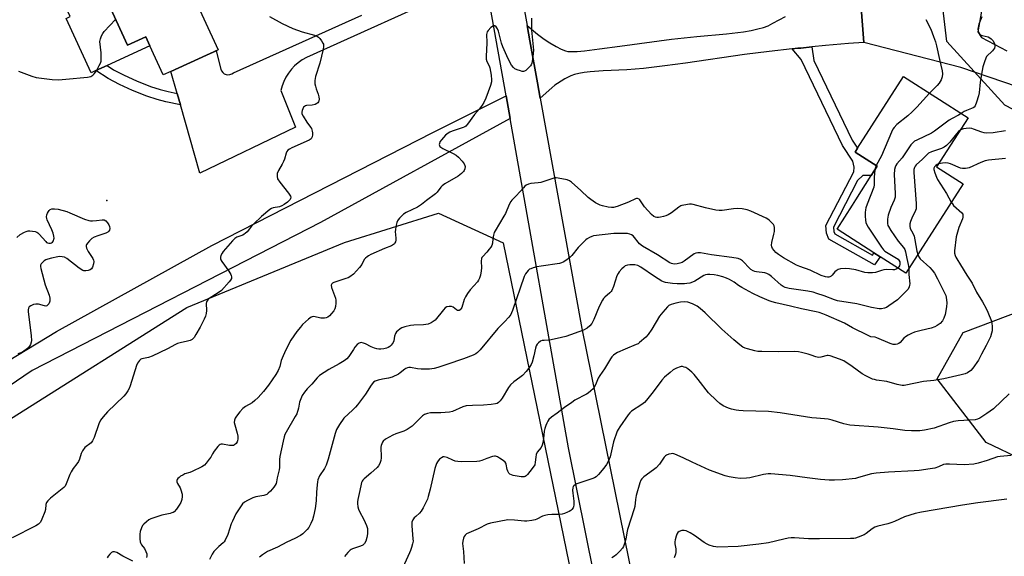
# Model space of a CAD drawing. Units: inches. Extents: x 1303763 to 1309763, y 529448 to 533449.
# Drawn here: x 1308259 to 1308701, y 530221 to 530462 of the extents above; entities that cross this region are included whole.
import ezdxf

# ---------------------------------------------------------------- set-up
doc = ezdxf.new("R2010")
doc.units = ezdxf.units.IN
doc.header["$MEASUREMENT"] = 0
for name, color, linetype in [('BLDG-Footprint', 5, 'Continuous'), ('CULTRL-Pad', 6, 'Continuous'), ('ELEV-Spot Elevation', 7, 'Continuous'), ('NTRL-Trees', 3, 'Continuous'), ('TRANS-Driveway', 251, 'Continuous'), ('TRANS-Non Street Sidewalk', 7, 'Continuous'), ('TRANS-Road', 130, 'Continuous'), ('Undefined', 1, 'Continuous')]:
    doc.layers.add(name, color=color, linetype=linetype)

msp = doc.modelspace()

# ---------------------------------------------------------------- linework, layer by layer
at = {"layer": 'BLDG-Footprint'}
for points, elevation in [([(1308314.51, 530519.2), (1308319.64, 530508.03), (1308320.47, 530508.42), (1308347.89, 530448.65), (1308342.64, 530446.25), (1308326.69, 530438.92), (1308323.23, 530437.34), (1308317.25, 530450.38), (1308315.4, 530454.41), (1308307.23, 530450.67), (1308297.86, 530471.09), (1308296.09, 530474.95), (1308294.73, 530474.32), (1308288.25, 530488.45), (1308272.33, 530481.15), (1308262.57, 530502.43), (1308281.98, 530511.34), (1308284.52, 530505.82), (1308292.12, 530509.31), (1308292.26, 530508.99)], 415.81), ([(1308682.63, 530388.46), (1308656.95, 530348.29), (1308645.47, 530355.63), (1308642.6, 530357.46), (1308626.01, 530368.06), (1308632.92, 530378.87), (1308634.41, 530381.21), (1308641.43, 530392.19), (1308644.1, 530396.37), (1308639.13, 530399.54), (1308634.16, 530402.72), (1308635.25, 530404.42), (1308655.84, 530436.64), (1308684.88, 530418.08), (1308670.79, 530396.03)], 409.66)]:
    msp.add_lwpolyline(points, close=True, dxfattribs=dict(at, elevation=elevation))
at = {"layer": 'CULTRL-Pad'}
msp.add_lwpolyline([(1308290.07, 530472.81), (1308291.82, 530468.32), (1308297.86, 530471.09), (1308307.23, 530450.67), (1308315.4, 530454.41), (1308317.25, 530450.38), (1308298.05, 530441.56), (1308293.06, 530439.28), (1308290.82, 530438.25), (1308279.59, 530462.71), (1308281.5, 530463.59), (1308276.92, 530473.43), (1308282.77, 530475.31)], close=True, dxfattribs=at)
at = {"layer": 'ELEV-Spot Elevation'}
msp.add_point((1308297.94, 530380.98, 417.64), dxfattribs=at)
at = {"layer": 'NTRL-Trees'}
msp.add_lwpolyline([(1308779.82, 530404.84), (1308757.9, 530402.16), (1308736.58, 530405.52), (1308701.42, 530423.75), (1308675.38, 530452.4), (1308670.78, 530492), (1308678.5, 530504.95), (1308794.32, 530521.16), (1308808.31, 530511.56), (1308816.66, 530483.7), (1308822.52, 530460.21), (1308813.4, 530428.96)], close=True, dxfattribs=at)
for points in [[(1308254.7, 530282.91), (1308333.87, 530332.91), (1308404.7, 530362.08), (1308447.02, 530375.3), (1308476.02, 530361.98), (1308511.37, 530189.68), (1308500.52, 530174.38), (1308409.73, 530139.6), (1308346.37, 530146.56), (1308299.86, 530154.18), (1308271.52, 530146.87), (1308232.85, 530123.99)], [(1308725.65, 530256.58), (1308693.1, 530272.2), (1308670.97, 530300.85), (1308682.68, 530321.68), (1308724.35, 530337.31)]]:
    msp.add_lwpolyline(points, dxfattribs=at)
at = {"layer": 'TRANS-Driveway'}
for points in [[(1308751.42, 530416.81), (1308681.58, 530440.65), (1308638.01, 530451.96), (1308636.7, 530469.36), (1308666.82, 530474.22), (1308690.9, 530466.01), (1308689.33, 530456.73), (1308690.87, 530454.21), (1308702.27, 530448.17)], [(1308636.7, 530469.36), (1308638.01, 530451.96), (1308631.16, 530451.45), (1308620.84, 530450.55), (1308614.65, 530449.92), (1308609.75, 530449.43), (1308608.45, 530449.3), (1308605.88, 530449.02), (1308595.52, 530447.87), (1308584.45, 530446.5), (1308557.87, 530442.66), (1308548.62, 530441.39), (1308539.04, 530440.27), (1308531.63, 530439.68), (1308520.98, 530439.25), (1308515.06, 530438.78), (1308512.41, 530438.43), (1308510.05, 530438), (1308508.09, 530437.5), (1308506.46, 530436.93), (1308503.72, 530435.54), (1308500.35, 530433.52), (1308499.17, 530432.68), (1308497.82, 530431.58), (1308492.66, 530426.95), (1308491.42, 530433.85), (1308488.04, 530452.59), (1308486.79, 530459.54), (1308491.5, 530455.73), (1308494.43, 530453.48), (1308497.04, 530451.73), (1308499.76, 530450.1), (1308502.14, 530448.89), (1308503.96, 530448.17), (1308505, 530447.93), (1308506.17, 530447.8), (1308509.21, 530447.81), (1308512.61, 530448.14), (1308519.27, 530449.1), (1308528.4, 530450.24), (1308551.64, 530453.36), (1308563.09, 530454.67), (1308576.31, 530455.84), (1308584.01, 530456.78), (1308587.49, 530457.37), (1308590.43, 530458), (1308592.99, 530458.71), (1308595.06, 530459.47), (1308597.23, 530460.54), (1308602.8, 530463.57)]]:
    msp.add_lwpolyline(points, dxfattribs=at)
at = {"layer": 'TRANS-Non Street Sidewalk'}
for points in [[(1308605.88, 530449.02), (1308608.45, 530449.3), (1308609.75, 530449.43), (1308614.65, 530449.92), (1308615.67, 530443.85), (1308632.89, 530408.05), (1308635.25, 530404.42), (1308634.16, 530402.72), (1308639.13, 530399.54), (1308644.1, 530396.37), (1308641.43, 530392.19), (1308637.56, 530392.16), (1308635.27, 530389.87), (1308624.45, 530368.98), (1308624.6, 530367.04), (1308625.03, 530366), (1308641.9, 530356.45), (1308642.6, 530357.46), (1308645.47, 530355.63), (1308642.93, 530351.96), (1308622.33, 530363.62), (1308621.25, 530366.24), (1308620.99, 530369.68), (1308633.5, 530393.84), (1308633.71, 530395.98), (1308633.1, 530398.54), (1308628.52, 530405.6), (1308609.89, 530444.32)], [(1308329.54, 530428.98), (1308330.99, 530423.94), (1308324.46, 530425.3), (1308320.52, 530426.27), (1308315.91, 530427.84), (1308309.49, 530430.39), (1308303.69, 530433.05), (1308298.57, 530435.68), (1308293.06, 530439.28), (1308298.05, 530441.56), (1308300.91, 530439.7), (1308305.72, 530437.23), (1308311.31, 530434.66), (1308317.52, 530432.2), (1308321.83, 530430.73), (1308325.5, 530429.83)]]:
    msp.add_lwpolyline(points, close=True, dxfattribs=at)
at = {"layer": 'TRANS-Road'}
for points in [[(1308469.17, 530557.4), (1308486.79, 530459.54), (1308488.04, 530452.59), (1308491.42, 530433.85), (1308492.66, 530426.95), (1308511.31, 530323.38), (1308576.94, 530000.1), (1308568.72, 529999.86), (1308564.34, 529999.73), (1308559.96, 529999.6), (1308559.22, 530003.27), (1308558.35, 530007.57), (1308553.9, 530029.64), (1308526.7, 530164.37), (1308520.86, 530193.25), (1308505.41, 530269.78), (1308479.14, 530417.74), (1308477.34, 530427.88), (1308468.39, 530478.28)], [(1308456.14, 530476.21), (1308387.59, 530445.11), (1308385.71, 530444.07), (1308383.95, 530442.84), (1308382.32, 530441.44), (1308380.84, 530439.89), (1308379.52, 530438.18), (1308378.39, 530436.36), (1308377.44, 530434.43), (1308376.7, 530432.42), (1308376.16, 530430.34), (1308382.64, 530413.89), (1308339.79, 530393.27), (1308330.99, 530423.94), (1308329.54, 530428.98), (1308326.69, 530438.92), (1308342.64, 530446.24), (1308347.1, 530448.16), (1308349.15, 530439.97), (1308349.48, 530439.16), (1308350.01, 530438.46), (1308350.69, 530437.91), (1308351.49, 530437.55), (1308352.35, 530437.4), (1308353.22, 530437.48), (1308354.05, 530437.77), (1308354.78, 530438.25), (1308412.56, 530464.21)]]:
    msp.add_lwpolyline(points, dxfattribs=at)
msp.add_lwpolyline([(1308479.14, 530417.74), (1308393.95, 530371.01), (1308264.37, 530304.52), (1308209.88, 530267.6), (1308207.64, 530266.08), (1308201.27, 530260.52), (1308196.05, 530253.87), (1308192.15, 530246.37), (1308189.71, 530238.27), (1308188.81, 530229.86), (1308188.98, 530227.77), (1308177.86, 530236.66), (1308172.38, 530246.56), (1308160.13, 530261.33), (1308163.03, 530264.76), (1308165.81, 530269.21), (1308183.71, 530275.66), (1308200.06, 530276.49), (1308275.31, 530322.03), (1308345.17, 530360.74), (1308444.43, 530411.48), (1308477.34, 530427.88)], close=True, dxfattribs=at)
at = {"layer": 'Undefined'}
for points, elevation in [([(1308371, 530463.6), (1308376.72, 530460.41), (1308381.55, 530458.2), (1308385.77, 530456.71), (1308391.25, 530455.16), (1308392.61, 530454.64), (1308393.06, 530454.33), (1308393.62, 530453.73), (1308394.44, 530452.59), (1308395.01, 530451.64), (1308395.22, 530451.15), (1308395.31, 530450.63), (1308395.29, 530450.07), (1308395.08, 530448.94), (1308393.57, 530442.64), (1308391.73, 530436.6), (1308391.41, 530434.86), (1308391.46, 530433.41), (1308391.63, 530432.27), (1308391.98, 530431.15), (1308392.93, 530428.67), (1308393.23, 530427.56), (1308393.34, 530426.48), (1308393.26, 530425.7), (1308393.11, 530425.29), (1308392.71, 530424.79), (1308392.27, 530424.45), (1308391.54, 530424.09), (1308390.25, 530423.78), (1308387.66, 530423.56), (1308387.14, 530423.45), (1308386.69, 530423.23), (1308386.36, 530422.87), (1308386, 530422.17), (1308385.74, 530421.39), (1308385.57, 530420.59), (1308385.62, 530419.81), (1308386.09, 530418.81), (1308387.84, 530416.16), (1308389.48, 530413.93), (1308389.89, 530413.22), (1308390.25, 530412.15), (1308390.39, 530411.35), (1308390.36, 530410.41), (1308390.17, 530409.61), (1308389.69, 530408.66), (1308389.32, 530408.28), (1308388.86, 530407.97), (1308381, 530404.55), (1308379.97, 530404.03), (1308379.3, 530403.54), (1308378.86, 530402.93), (1308378.52, 530402.24), (1308377.7, 530399.56), (1308377.3, 530398.5), (1308376.66, 530397.22), (1308375.04, 530394.42), (1308374.52, 530393.09), (1308374.39, 530391.72), (1308374.68, 530390.74), (1308375.68, 530389.15), (1308379.53, 530384.29), (1308380.2, 530383.35), (1308380.44, 530382.86), (1308380.54, 530382.36), (1308380.48, 530381.85), (1308380.28, 530381.37), (1308379.74, 530380.74), (1308379.06, 530380.19), (1308377.59, 530379.16), (1308376.58, 530378.54), (1308375.44, 530378.14), (1308372.65, 530377.69), (1308371.9, 530377.35), (1308371.2, 530376.86), (1308367.45, 530373.71), (1308363.95, 530370.48), (1308362.94, 530369.41), (1308360.93, 530366.93), (1308360.15, 530366.12), (1308359.71, 530365.8), (1308359, 530365.43), (1308356.33, 530364.48), (1308355.38, 530363.86), (1308354.4, 530362.84), (1308350.26, 530357.99), (1308349.73, 530357.29), (1308349.19, 530356.28), (1308348.94, 530355.5), (1308348.95, 530354.73), (1308349.16, 530354.23), (1308349.61, 530353.5), (1308352.69, 530349.14), (1308353.63, 530347.67), (1308353.86, 530347.17), (1308353.98, 530346.66), (1308353.89, 530345.9), (1308353.51, 530345.16), (1308352.97, 530344.47), (1308349.43, 530340.47), (1308348.01, 530339.4), (1308343.98, 530336.85), (1308343.3, 530336.32), (1308342.95, 530335.91), (1308342.74, 530335.47), (1308342.58, 530334.73), (1308342.75, 530331.56), (1308342.58, 530330.13), (1308342.28, 530329.01), (1308341.7, 530327.7), (1308339.88, 530324.07), (1308337.96, 530320.69), (1308337.16, 530319.44), (1308336.24, 530318.52), (1308335.3, 530318.02), (1308334.25, 530317.68), (1308330.82, 530317), (1308329.74, 530316.68), (1308328.74, 530316.22), (1308325.22, 530314.23), (1308318.29, 530310.98), (1308316.69, 530310.39), (1308313.68, 530309.82), (1308313.17, 530309.61), (1308312.55, 530309.06), (1308311.7, 530307.88), (1308311.19, 530306.83), (1308308.45, 530297.72), (1308307.94, 530296.43), (1308307.43, 530295.46), (1308306.44, 530294.08), (1308305.52, 530293), (1308298.2, 530285.96), (1308296.31, 530283.81), (1308295.09, 530282.23), (1308294.35, 530280.64), (1308292.17, 530274.47), (1308291.52, 530272.95), (1308290.85, 530272.08), (1308288.08, 530269.9), (1308287.06, 530268.5), (1308286.39, 530267.22), (1308285.66, 530264.75), (1308285.23, 530263.74), (1308284.5, 530262.58), (1308282.77, 530260.59), (1308281.85, 530259.11), (1308281.24, 530257.79), (1308279.68, 530253.68), (1308279.14, 530252.67), (1308278.56, 530252.03), (1308277.91, 530251.45), (1308272.65, 530247.16), (1308271.4, 530245.97), (1308270.88, 530245.32), (1308270.54, 530244.43), (1308270.3, 530242.12), (1308270.02, 530241.02), (1308268.75, 530237.75), (1308268.08, 530236.47), (1308267.23, 530235.54), (1308266.08, 530234.76), (1308255.34, 530229.42)], 416), ([(1308258.22, 530439.08), (1308264.19, 530436.79), (1308266.16, 530436.18), (1308273.32, 530435.25), (1308276.27, 530435.19), (1308279.52, 530435.38), (1308289.27, 530436.4), (1308290.72, 530436.7), (1308291.65, 530437.25), (1308292.28, 530437.86), (1308292.85, 530438.55), (1308293.46, 530439.54), (1308294.55, 530441.62), (1308295.04, 530442.67), (1308295.32, 530443.47), (1308295.43, 530444.62), (1308295.37, 530447.26), (1308294.85, 530452.38), (1308295.06, 530453.49), (1308295.57, 530454.85), (1308296.08, 530455.89), (1308296.76, 530456.85), (1308301.89, 530462.31)], 416), ([(1308691.06, 530463.38), (1308689.74, 530460.12), (1308689.39, 530458.69), (1308689.36, 530457.85), (1308689.5, 530457.04), (1308689.75, 530456.27), (1308689.98, 530455.81), (1308690.29, 530455.44), (1308690.72, 530455.19), (1308691.23, 530455.02), (1308694, 530454.4), (1308694.73, 530454.07), (1308695.32, 530453.6), (1308695.98, 530452.78), (1308696.56, 530451.74), (1308696.88, 530450.94), (1308697, 530450.15), (1308696.76, 530449.41), (1308695.95, 530448.24), (1308695.35, 530447.6), (1308693.8, 530446.25), (1308693.23, 530445.61), (1308692.82, 530444.87), (1308692.23, 530443.25), (1308691.54, 530441.04), (1308691.18, 530439.3), (1308690.37, 530434.04), (1308689.86, 530429.34), (1308689.63, 530427.88), (1308688.74, 530425.11), (1308688.09, 530423.52), (1308687.63, 530422.88), (1308687.19, 530422.58), (1308684.15, 530421.44), (1308683.21, 530420.91), (1308681.86, 530420.01)], 410), ([(1308667.59, 530429.13), (1308661.83, 530422.9), (1308659.77, 530420.82), (1308657.86, 530419.04), (1308652.92, 530415.07), (1308651.63, 530413.68), (1308651.17, 530412.99), (1308650.53, 530411.65), (1308645.94, 530400.94), (1308643.59, 530396.69)], 412), ([(1308681.86, 530420.01), (1308680.62, 530419.24), (1308677.78, 530417.8), (1308676.41, 530416.97), (1308669.85, 530412.14), (1308668.41, 530411.16), (1308661.91, 530408.1), (1308660.87, 530407.54), (1308660.16, 530407.05), (1308659.24, 530405.96), (1308655.31, 530400.13), (1308652.95, 530397.48), (1308652.38, 530396.61), (1308652.07, 530395.92), (1308651.85, 530394.85), (1308651.71, 530392.63), (1308652.09, 530384.11), (1308652.07, 530382.37), (1308651.67, 530381.04), (1308650.14, 530377.85), (1308648.99, 530374.28), (1308648.79, 530373.44), (1308648.68, 530372.58), (1308648.74, 530370.54), (1308648.91, 530369.7), (1308649.12, 530369.18), (1308650.2, 530367.46), (1308653.5, 530362.62), (1308655.9, 530359.81), (1308656.51, 530358.89), (1308656.84, 530357.86), (1308657.38, 530354.93), (1308658.05, 530352.21), (1308658.3, 530350.4)], 410), ([(1308681.25, 530412.4), (1308680.62, 530411.87), (1308679.65, 530410.84), (1308676.76, 530407.17), (1308675.19, 530405.67), (1308674.21, 530404.95), (1308673, 530404.3), (1308668.5, 530402.76), (1308667.18, 530402.14), (1308666.52, 530401.59), (1308664.49, 530399.46), (1308661.61, 530397), (1308661.13, 530396.42), (1308660.81, 530395.81), (1308660.6, 530394.82), (1308660.58, 530393.44), (1308661.55, 530379.58), (1308661.6, 530377.83), (1308661.53, 530377.26), (1308661.28, 530376.42), (1308659.63, 530372.93), (1308659.04, 530371.46), (1308658.78, 530370.4), (1308658.7, 530369.35), (1308658.91, 530368.39), (1308660.12, 530366.21), (1308660.66, 530364.87), (1308661, 530363.29), (1308661.87, 530358.17), (1308662.28, 530356.62)], 408), ([(1308643.07, 530394.75), (1308642.72, 530391.48), (1308642.64, 530388.04), (1308642.51, 530386.92), (1308639.59, 530379.29), (1308639, 530377.6), (1308638.79, 530376.75), (1308638.71, 530375.61), (1308638.73, 530373.89), (1308638.8, 530372.16), (1308638.94, 530371.04), (1308639.23, 530370.25), (1308639.98, 530369), (1308646.06, 530359.92), (1308646.92, 530358.74), (1308647.53, 530358.14), (1308648.23, 530357.65), (1308652.81, 530355.08), (1308653.49, 530354.57), (1308653.85, 530354.15), (1308654.2, 530353.39), (1308654.3, 530352.32), (1308654.02, 530351.51), (1308653.32, 530350.61)], 412), ([(1308643.59, 530396.69), (1308643.25, 530395.74), (1308643.07, 530394.75)], 412), ([(1308671.64, 530397.36), (1308671.05, 530397.07), (1308670.39, 530396.62), (1308669.85, 530396.09), (1308669.63, 530395.7), (1308669.56, 530395.39), (1308669.58, 530394.85), (1308669.96, 530393.43), (1308670.67, 530391.44), (1308671.19, 530390.38), (1308675.28, 530384.01), (1308677.33, 530380.18)], 406), ([(1308653.32, 530350.61), (1308652.56, 530350.05), (1308651.87, 530349.83), (1308651.03, 530349.77), (1308648.41, 530349.88), (1308647.12, 530349.79), (1308646.04, 530349.53), (1308643.3, 530348.64), (1308641.9, 530348.45), (1308639.89, 530348.51), (1308638.47, 530348.66), (1308634.4, 530349.75), (1308631.57, 530350.25), (1308629.88, 530350.33), (1308627.63, 530350.21), (1308626.55, 530349.96), (1308625.57, 530349.4), (1308624.99, 530348.82), (1308623.86, 530347.32), (1308623.34, 530346.87), (1308622.84, 530346.64), (1308622.29, 530346.52), (1308621.73, 530346.48), (1308620.88, 530346.62), (1308618.92, 530347.29), (1308613.9, 530349.67), (1308609.37, 530351.27), (1308607.86, 530351.91), (1308602.03, 530355.18), (1308599.66, 530356.73), (1308598.53, 530357.57), (1308597.71, 530358.41), (1308597.03, 530359.33), (1308596.72, 530360.1), (1308596.59, 530360.91), (1308596.7, 530362.05), (1308597.67, 530365.8), (1308597.88, 530366.95), (1308597.9, 530368.86), (1308597.72, 530369.61), (1308597.45, 530370.08), (1308596.69, 530370.94), (1308595.62, 530371.94), (1308594.94, 530372.5), (1308594.21, 530372.96), (1308587.34, 530376.17), (1308585.72, 530376.81), (1308583.4, 530377.19), (1308581.15, 530377.36), (1308579.48, 530377.21), (1308574.48, 530376.48), (1308573.02, 530376.43), (1308571.58, 530376.64), (1308566.95, 530377.6), (1308561.44, 530379.21), (1308560.61, 530379.31), (1308559.75, 530379.27), (1308557.18, 530378.91), (1308556.35, 530378.7), (1308555.84, 530378.49), (1308554.87, 530377.88), (1308551.61, 530375.46), (1308550.12, 530374.55), (1308549.09, 530374.04), (1308548.02, 530373.73), (1308546.64, 530373.46), (1308545.81, 530373.35), (1308544.99, 530373.35), (1308544.48, 530373.47), (1308543.74, 530373.78), (1308542.65, 530374.64), (1308539.56, 530378.05), (1308537.47, 530381.21), (1308537.07, 530381.55), (1308536.39, 530381.85), (1308535.91, 530381.85), (1308535.43, 530381.71), (1308532.32, 530380.15), (1308527.27, 530378.3), (1308525.56, 530377.81), (1308524.65, 530377.77), (1308523.21, 530377.97), (1308520.65, 530378.54), (1308519.58, 530378.91), (1308517.54, 530379.93), (1308515.36, 530381.33), (1308514.25, 530382.27), (1308510.87, 530385.5), (1308506.75, 530389.14), (1308505.81, 530389.78), (1308504.72, 530390.16), (1308500.67, 530391), (1308499.81, 530391.09), (1308499.24, 530391.05), (1308497.83, 530390.67), (1308492.87, 530388.96), (1308491.72, 530388.8), (1308488.51, 530388.57), (1308487.43, 530388.26), (1308486.41, 530387.81), (1308485.72, 530387.3), (1308485.09, 530386.67), (1308481.89, 530383.1), (1308479.96, 530381.13), (1308479.48, 530380.52), (1308478.69, 530379.14), (1308477, 530375.14), (1308476.37, 530373.84), (1308472.36, 530367.36), (1308471.95, 530366.49), (1308471.65, 530365.4), (1308471.38, 530363.71), (1308471.2, 530361.72), (1308470.9, 530360.66), (1308470.47, 530359.93), (1308469.79, 530359), (1308468.67, 530357.65), (1308466.83, 530355.8), (1308466.5, 530355.35), (1308466.31, 530354.91), (1308466.09, 530353.67), (1308466.25, 530350.73), (1308466.16, 530349.34), (1308465.88, 530347.41), (1308465.41, 530346.11), (1308464.91, 530345.12), (1308464.44, 530344.43), (1308461.11, 530340.82), (1308459.95, 530339.17), (1308459.12, 530337.7), (1308458.55, 530336.47), (1308457.42, 530332.92), (1308457.19, 530332.42), (1308456.76, 530331.86), (1308456.23, 530331.52), (1308455.54, 530331.58), (1308455.07, 530331.82), (1308453.54, 530333.02), (1308452.8, 530333.28), (1308451.74, 530333.32), (1308450.7, 530333.14), (1308450, 530332.72), (1308449.18, 530331.89), (1308445.5, 530327.2), (1308444.63, 530326.51), (1308443.66, 530325.94), (1308442.28, 530325.45), (1308440.25, 530325.03), (1308435.88, 530324.93), (1308434.42, 530324.78), (1308431.82, 530324.18), (1308430.44, 530323.71), (1308429.73, 530323.29), (1308428.64, 530322.44), (1308428.05, 530321.87), (1308427.59, 530321.24), (1308427.15, 530320.04), (1308426.88, 530317.88), (1308426.59, 530317.15), (1308426.17, 530316.48), (1308425.66, 530315.88), (1308425.02, 530315.35), (1308424.3, 530314.91), (1308423.53, 530314.59), (1308422.41, 530314.35), (1308420.97, 530314.18), (1308420.12, 530314.17), (1308419.27, 530314.26), (1308418.14, 530314.57), (1308416.76, 530315.13), (1308414.13, 530316.56), (1308413.33, 530316.91), (1308412.22, 530317.11), (1308411.74, 530317.06), (1308411.34, 530316.9), (1308410.48, 530316.25), (1308409.33, 530314.98), (1308408.69, 530314.06), (1308406.72, 530310.9), (1308405.81, 530309.82), (1308404.64, 530308.98), (1308402.38, 530307.61), (1308397.63, 530305.05), (1308393.55, 530302.25), (1308392.51, 530301.26), (1308390.05, 530298.42), (1308387.96, 530296.35), (1308386.69, 530294.81), (1308385.77, 530293.4), (1308384.76, 530291.12), (1308384.53, 530290.33), (1308384, 530287.59), (1308383.23, 530285.15), (1308382.55, 530283.83), (1308378.48, 530276.89), (1308377.97, 530275.85), (1308377.58, 530274.83), (1308377.1, 530272.89), (1308375.62, 530265.97), (1308375.51, 530264.53), (1308375.45, 530261.05), (1308375.34, 530259.93), (1308374.52, 530256.4), (1308374.18, 530254.6), (1308373.95, 530253.81), (1308373.63, 530253.06), (1308372.97, 530252.14), (1308371.44, 530250.42), (1308370.44, 530249.41), (1308369.78, 530248.93), (1308368.51, 530248.47), (1308364.84, 530247.8), (1308363.49, 530247.37), (1308361.2, 530246.22), (1308359.74, 530245.37), (1308358.94, 530244.69), (1308358.27, 530243.83), (1308355.96, 530240.24), (1308354.32, 530236.95), (1308353.81, 530235.66), (1308352.34, 530230.89), (1308351.14, 530228.31), (1308350.67, 530227.61), (1308350.27, 530227.18), (1308348.18, 530225.44), (1308346.01, 530223.2), (1308345.22, 530222.02), (1308344.07, 530219.68)], 412), ([(1308257.46, 530364.25), (1308258.93, 530365.6), (1308260.93, 530366.72), (1308261.71, 530367.06), (1308262.52, 530367.28), (1308263.37, 530367.31), (1308264.52, 530367.18), (1308265.66, 530366.95), (1308266.45, 530366.65), (1308266.91, 530366.34), (1308267.53, 530365.75), (1308270.45, 530362.48), (1308270.87, 530362.12), (1308271.32, 530361.85), (1308271.8, 530361.75), (1308272.55, 530361.79), (1308273.03, 530361.92), (1308273.45, 530362.15), (1308273.9, 530362.75), (1308274.17, 530363.51), (1308274.24, 530364.05), (1308274.15, 530364.86), (1308273.76, 530366.22), (1308273.18, 530367.82), (1308271.14, 530372.3), (1308270.98, 530372.84), (1308270.88, 530373.57), (1308270.99, 530374.56), (1308271.28, 530375.3), (1308271.68, 530376.01), (1308271.99, 530376.43), (1308272.46, 530376.85), (1308273.24, 530377.15), (1308274.37, 530377.17), (1308276.11, 530376.97), (1308279.93, 530375.99), (1308281.29, 530375.46), (1308287.83, 530372.6), (1308289.78, 530371.89), (1308290.63, 530371.78), (1308291.49, 530371.78), (1308293.23, 530371.91), (1308295.77, 530372.26), (1308296.31, 530372.27), (1308296.8, 530372.18), (1308297.46, 530371.76), (1308298.23, 530370.93), (1308298.9, 530370), (1308299.2, 530369.23), (1308299.25, 530368.42), (1308299.1, 530367.63), (1308298.74, 530367.02), (1308298.4, 530366.69), (1308297.45, 530366.24), (1308293.83, 530365.11), (1308292.18, 530364.4), (1308291.25, 530363.79), (1308290.18, 530362.89), (1308289.32, 530361.93), (1308288.82, 530361.16), (1308288.65, 530360.69), (1308288.59, 530360.22), (1308288.77, 530359.48), (1308289.56, 530358.02), (1308291.6, 530354.82), (1308291.98, 530354.06), (1308292.11, 530353.54), (1308291.99, 530352.5), (1308291.42, 530350.94), (1308291, 530350.27), (1308290.38, 530349.8), (1308289.58, 530349.52), (1308288.46, 530349.31), (1308287.64, 530349.33), (1308287.14, 530349.51), (1308285.48, 530350.61), (1308279.91, 530354.95), (1308278.91, 530355.46), (1308277.87, 530355.66), (1308276.8, 530355.71), (1308275.95, 530355.64), (1308273.07, 530355.03), (1308271.36, 530354.59), (1308270.57, 530354.25), (1308269.84, 530353.79), (1308268.95, 530353.08), (1308268.39, 530352.51), (1308268.1, 530351.83), (1308268.11, 530351.3), (1308268.26, 530350.46), (1308270.27, 530342.98), (1308272.05, 530338.48), (1308272.29, 530337.11), (1308272.3, 530335.74), (1308272.18, 530335.21), (1308271.82, 530334.46), (1308271.34, 530333.84), (1308270.94, 530333.58), (1308270.47, 530333.51), (1308269.95, 530333.57), (1308267.16, 530334.32), (1308266.02, 530334.41), (1308264.97, 530334.14), (1308263.71, 530333.56), (1308263.07, 530333.1), (1308262.7, 530332.59), (1308262.52, 530331.89), (1308262.54, 530331.07), (1308263.91, 530320.1), (1308264.06, 530318.07), (1308263.96, 530317.23), (1308263.61, 530316.17), (1308263.18, 530315.46), (1308262.44, 530314.62), (1308261.69, 530313.95), (1308260.59, 530313.22), (1308259.32, 530312.52), (1308257.98, 530312.01)], 418), ([(1308677.33, 530380.18), (1308677.84, 530379.39), (1308678.4, 530378.73), (1308682.09, 530375.4), (1308682.5, 530374.74), (1308682.59, 530374.27), (1308682.54, 530373.5), (1308682.36, 530372.73), (1308680.7, 530368.78), (1308679.61, 530364.64), (1308678.84, 530358.34), (1308678.83, 530357.21), (1308679.07, 530356.19), (1308679.36, 530355.45), (1308679.78, 530354.7), (1308681.55, 530352.02), (1308684.35, 530347.33), (1308686.67, 530343.77), (1308688.73, 530339.76), (1308691.35, 530335.39), (1308693.01, 530332.42), (1308693.73, 530330.83), (1308695.36, 530326.66), (1308695.58, 530325.81), (1308695.76, 530324.4), (1308695.8, 530323.26), (1308695.7, 530322.42), (1308695.44, 530321.34), (1308694.92, 530319.74), (1308693.03, 530315.77), (1308690.98, 530311.84), (1308689.52, 530309.27), (1308687.11, 530305.59), (1308686.09, 530304.55), (1308684.63, 530303.56), (1308683.62, 530303.13), (1308681.77, 530302.56), (1308674.01, 530300.77), (1308669.59, 530300.13), (1308664.84, 530299.58), (1308657.01, 530297.93), (1308656.16, 530297.84), (1308655.31, 530297.89), (1308653.08, 530298.3), (1308648.47, 530299.57), (1308643.7, 530300.25), (1308642.83, 530300.45), (1308642.03, 530300.74), (1308638.9, 530302.2), (1308637.38, 530303), (1308632.83, 530306.37), (1308629.02, 530308.88), (1308627.13, 530309.69), (1308622.95, 530311.15), (1308622.11, 530311.28), (1308621.62, 530311.24), (1308618.71, 530310.56), (1308617.63, 530310.46), (1308616.56, 530310.7), (1308614.42, 530311.5), (1308613.01, 530311.94), (1308610.12, 530312.69), (1308608.67, 530312.98), (1308606.92, 530313.04), (1308599.6, 530312.94), (1308592.26, 530313.03), (1308590.51, 530313.13), (1308589.04, 530313.42), (1308585.85, 530314.25), (1308584.72, 530314.61), (1308583.74, 530315.1), (1308582.4, 530316.04), (1308579.62, 530318.38), (1308574.33, 530323.06), (1308566.82, 530330.49), (1308564.58, 530332.38), (1308563.16, 530333.42), (1308561.11, 530334.55), (1308558.97, 530335.3), (1308557.62, 530335.39), (1308555.74, 530335.19), (1308553.63, 530334.75), (1308551.46, 530334.15), (1308550.47, 530333.7), (1308549.82, 530333.18), (1308547.73, 530330.83), (1308546.29, 530329.04), (1308542.81, 530323.13), (1308541.23, 530320.81), (1308540.08, 530319.55), (1308537.31, 530317.07), (1308536.61, 530316.6), (1308535.84, 530316.22), (1308530.8, 530314.12), (1308527.43, 530312.61), (1308526.19, 530311.94), (1308525.56, 530311.43), (1308524.83, 530310.63), (1308524.17, 530309.75), (1308521.47, 530305.31), (1308519.42, 530302.25), (1308518.77, 530301.05), (1308517.45, 530298.1), (1308516.9, 530297.07), (1308516.38, 530296.38), (1308515.33, 530295.36), (1308514.2, 530294.42), (1308513.47, 530293.94), (1308508.27, 530291.18), (1308506.8, 530290.26), (1308503.58, 530287.92), (1308500.29, 530285.39), (1308497.79, 530283.61), (1308496.57, 530282.5), (1308496.07, 530281.86), (1308495.56, 530280.97), (1308495.12, 530279.87), (1308494.68, 530278.46), (1308494.47, 530277.3), (1308494.18, 530274.05), (1308493.81, 530272.08), (1308493.53, 530271), (1308493.03, 530270.02), (1308491.3, 530267.82), (1308490.83, 530266.77), (1308490.62, 530265.63), (1308490.45, 530263.31), (1308490.18, 530262.24), (1308489.5, 530261.09), (1308488.03, 530259.12), (1308487.01, 530257.88), (1308486.28, 530257.21), (1308485.86, 530256.98), (1308485.41, 530256.85), (1308484.03, 530256.87), (1308480.48, 530257.41), (1308479.73, 530257.62), (1308479.06, 530257.98), (1308478.51, 530258.47), (1308478.04, 530259.34), (1308477.81, 530260.09), (1308477.38, 530262.45), (1308477.16, 530262.97), (1308476.86, 530263.42), (1308476.02, 530264.14), (1308474.36, 530265.25), (1308473.39, 530265.8), (1308472.64, 530266.05), (1308472.09, 530266.04), (1308471.26, 530265.86), (1308468.72, 530265.01), (1308466.4, 530264.11), (1308465.32, 530263.84), (1308464.22, 530263.69), (1308457.39, 530263.58), (1308455.61, 530263.66), (1308454.49, 530263.9), (1308453.4, 530264.27), (1308450.8, 530265.55), (1308449.57, 530265.77), (1308449.09, 530265.72), (1308448.35, 530265.38), (1308447.43, 530264.66), (1308446.82, 530264.03), (1308446.5, 530263.55), (1308446.12, 530262.77), (1308445.35, 530260.56), (1308443.21, 530251.28), (1308442.33, 530247.92), (1308441.96, 530246.83), (1308440.04, 530242.92), (1308439.2, 530241.4), (1308438.48, 530240.53), (1308436.75, 530239.05), (1308436.08, 530238.37), (1308435.46, 530237.42), (1308435.03, 530236.38), (1308434.9, 530235.57), (1308434.91, 530234.73), (1308435.47, 530229.01), (1308435.5, 530227.86), (1308435.31, 530226.75), (1308434.85, 530225.1), (1308434.41, 530223.75), (1308433.95, 530222.66), (1308430.89, 530216.07)], 406), ([(1308658.3, 530350.4), (1308658.24, 530347.68), (1308658.69, 530343.45), (1308658.65, 530342.9), (1308658.46, 530342.11), (1308657.99, 530341.14), (1308657.01, 530340.04), (1308653.13, 530336.34), (1308649.32, 530333.55), (1308648.32, 530332.94), (1308647.32, 530332.54), (1308646.03, 530332.28), (1308644.94, 530332.31), (1308641.58, 530332.89), (1308634.91, 530334.45), (1308626.17, 530335.91), (1308624.86, 530336.33), (1308620.28, 530338.11), (1308616.98, 530339.22), (1308615.34, 530339.68), (1308612.84, 530340.15), (1308604.55, 530341.38), (1308602.7, 530341.84), (1308601.84, 530342.24), (1308600.92, 530342.89), (1308596.52, 530346.82), (1308595.42, 530347.66), (1308594.5, 530348.16), (1308593.51, 530348.49), (1308589.87, 530348.88), (1308589.07, 530349.08), (1308588.32, 530349.38), (1308587.35, 530349.99), (1308586.22, 530350.95), (1308584.35, 530353.12), (1308583.55, 530353.89), (1308582.64, 530354.48), (1308581.6, 530354.81), (1308578.82, 530355.35), (1308569.56, 530356.49), (1308564.67, 530357.39), (1308563.49, 530357.48), (1308562.56, 530357.3), (1308561.82, 530356.93), (1308557.3, 530353.64), (1308556.41, 530353.11), (1308555.32, 530352.72), (1308554.17, 530352.48), (1308553.05, 530352.38), (1308552.23, 530352.42), (1308551.65, 530352.56), (1308550.86, 530352.93), (1308545.37, 530356.51), (1308538.55, 530360.4), (1308537.33, 530361.52), (1308534.37, 530365), (1308533.72, 530365.49), (1308532.98, 530365.8), (1308531.92, 530366.06), (1308531.04, 530366.14), (1308525.74, 530366.15), (1308516.62, 530365), (1308515.81, 530364.78), (1308514.79, 530364.32), (1308513.82, 530363.76), (1308513.15, 530363.24), (1308509.72, 530359.82), (1308506.83, 530356.25), (1308506.06, 530355.41), (1308504.68, 530354.34), (1308502.97, 530353.24), (1308502.18, 530352.9), (1308501.33, 530352.7), (1308493.14, 530351.48), (1308491.14, 530351.08), (1308489.47, 530350.66), (1308488.4, 530350.3), (1308487.91, 530350.04), (1308487.3, 530349.52), (1308486.1, 530347.98), (1308485.47, 530346.72), (1308480.24, 530331.52), (1308479.83, 530330.46), (1308479.43, 530329.72), (1308478.57, 530328.59), (1308476.68, 530326.43), (1308473.56, 530323.46), (1308465.61, 530313.88), (1308464.44, 530312.58), (1308463.79, 530312.02), (1308462.53, 530311.39), (1308458.2, 530309.79), (1308450.65, 530307.29), (1308446.66, 530305.89), (1308444.96, 530305.44), (1308442.91, 530305.18), (1308439.17, 530305.22), (1308437.45, 530305.36), (1308434.37, 530305.92), (1308433.55, 530305.94), (1308433.04, 530305.83), (1308432.3, 530305.51), (1308431.81, 530305.19), (1308429.73, 530303.49), (1308429, 530302.99), (1308426.09, 530301.59), (1308424.46, 530301.05), (1308421.79, 530300.66), (1308419.82, 530300.19), (1308418.47, 530299.73), (1308417.79, 530299.3), (1308416.72, 530298.05), (1308414.12, 530293.95), (1308410.56, 530289.16), (1308409.64, 530288.08), (1308408.45, 530286.86), (1308404.48, 530283.17), (1308402.47, 530280.27), (1308401.11, 530278), (1308400.54, 530276.32), (1308397.32, 530264.69), (1308396.49, 530262.04), (1308395.78, 530260.55), (1308393.55, 530257.2), (1308392.78, 530255.47), (1308392.6, 530254.61), (1308392.44, 530253.15), (1308392.18, 530249.92), (1308392.01, 530246), (1308391.61, 530242.57), (1308390.83, 530239.12), (1308390.34, 530237.42), (1308389.61, 530235.83), (1308388.63, 530234.04), (1308387.97, 530233.12), (1308386.8, 530231.9), (1308385.96, 530231.17), (1308384.96, 530230.51), (1308382.35, 530229.05), (1308378.84, 530227.46), (1308374.54, 530225.15), (1308370.1, 530223.22), (1308367.88, 530221.8), (1308366.52, 530220.72)], 410), ([(1308662.28, 530356.62), (1308662.71, 530355.61), (1308663.32, 530354.78), (1308667.76, 530350.8), (1308668.79, 530349.61), (1308669.78, 530348.24), (1308671.22, 530345.8), (1308674.5, 530339.14), (1308674.85, 530338.31), (1308675.09, 530337.47), (1308675.29, 530334.89), (1308675.18, 530333.16), (1308674.57, 530329.68), (1308674.04, 530328.11), (1308673.42, 530326.9), (1308672.29, 530325.73), (1308670.99, 530324.74), (1308669.93, 530324.23), (1308668.28, 530323.64), (1308663.83, 530322.46), (1308660.79, 530321.74), (1308659.45, 530321.24), (1308657.92, 530320.44), (1308656.72, 530319.66), (1308656.09, 530319.08), (1308654.36, 530317.18), (1308653.72, 530316.64), (1308653.06, 530316.32), (1308652.36, 530316.17), (1308651.26, 530316.3), (1308649.89, 530316.72), (1308643.95, 530319.31), (1308643.15, 530319.5), (1308641.28, 530319.76), (1308639.94, 530320.25), (1308632.91, 530323.66), (1308629.32, 530325.84), (1308621.16, 530329.44), (1308619.59, 530330.05), (1308618.04, 530330.56), (1308616.59, 530330.92), (1308610.04, 530332.24), (1308605.07, 530333.46), (1308598.56, 530334.91), (1308596.87, 530335.38), (1308595.5, 530335.86), (1308591.29, 530337.67), (1308588.23, 530339.2), (1308583.32, 530341.84), (1308581.81, 530342.8), (1308579.81, 530344.21), (1308577.65, 530345.49), (1308576.35, 530346.09), (1308574.66, 530346.63), (1308572.44, 530347.2), (1308570.79, 530347.53), (1308568.88, 530347.75), (1308567.78, 530347.72), (1308566.93, 530347.52), (1308566.11, 530347.21), (1308562.14, 530344.75), (1308561.13, 530344.26), (1308559.89, 530343.86), (1308558.56, 530343.61), (1308557.46, 530343.51), (1308554.18, 530343.53), (1308552.11, 530343.66), (1308548.93, 530344.11), (1308548.1, 530344.36), (1308547.34, 530344.7), (1308543.94, 530346.75), (1308537.93, 530350.98), (1308536.52, 530351.71), (1308535.19, 530351.99), (1308532.98, 530352.08), (1308531.88, 530351.93), (1308530.85, 530351.53), (1308530.16, 530351.01), (1308529.32, 530350.18), (1308528.13, 530348.85), (1308527.62, 530348.14), (1308527.12, 530347.07), (1308525.52, 530342.3), (1308524.79, 530340.54), (1308524.51, 530340.08), (1308523.97, 530339.5), (1308521.67, 530337.54), (1308521.13, 530336.91), (1308520.64, 530336.17), (1308519.12, 530333.32), (1308516.76, 530327.42), (1308515.78, 530325.75), (1308514.95, 530324.63), (1308513.69, 530323.51), (1308512.06, 530322.62), (1308504.2, 530319.9), (1308502.21, 530319.32), (1308497.56, 530318.28), (1308496.39, 530318.13), (1308494.39, 530318.07), (1308493.56, 530317.97), (1308492.79, 530317.67), (1308491.86, 530317.03), (1308491.26, 530316.44), (1308490.86, 530315.72), (1308490.53, 530314.61), (1308489.75, 530311.16), (1308488.98, 530308.36), (1308488.57, 530307.28), (1308487.87, 530306.09), (1308486.38, 530304.06), (1308484.64, 530302.27), (1308483.56, 530301.39), (1308480.75, 530299.46), (1308479.28, 530298.12), (1308478.44, 530296.94), (1308475.59, 530292.11), (1308474.72, 530290.95), (1308473.92, 530290.14), (1308473.3, 530289.78), (1308472.61, 530289.52), (1308470.61, 530289.22), (1308467.12, 530288.93), (1308462.25, 530288.9), (1308459.33, 530288.67), (1308457.93, 530288.22), (1308453.29, 530286.17), (1308451.9, 530285.8), (1308447.95, 530285.55), (1308443.37, 530285.58), (1308442, 530285.31), (1308440.7, 530284.76), (1308439.74, 530284.13), (1308435.05, 530279.6), (1308432.89, 530278.03), (1308431.32, 530277.25), (1308427.78, 530276.04), (1308426.45, 530275.5), (1308423.21, 530273.67), (1308422.13, 530272.81), (1308421.82, 530272.38), (1308421.46, 530271.65), (1308421.18, 530270.88), (1308421, 530270.08), (1308420.99, 530268.99), (1308421.2, 530266.85), (1308421.24, 530265.36), (1308421.08, 530264.19), (1308420.59, 530262.82), (1308420.06, 530261.8), (1308419.35, 530260.92), (1308416.6, 530258.41), (1308413.53, 530255.83), (1308412.95, 530255.23), (1308412.64, 530254.79), (1308412.41, 530254.3), (1308412.17, 530253.47), (1308411.61, 530250.59), (1308410.67, 530246.62), (1308410.53, 530245.57), (1308410.54, 530244.75), (1308410.75, 530243.38), (1308411.01, 530242.3), (1308411.47, 530241.25), (1308413.47, 530237.66), (1308414.62, 530234.99), (1308415.03, 530233.62), (1308415.11, 530232.52), (1308415.01, 530231.14), (1308414.72, 530229.58), (1308414.25, 530227.9), (1308413.77, 530226.89), (1308413.42, 530226.48), (1308412.99, 530226.14), (1308411.93, 530225.65), (1308408.35, 530224.41), (1308407.64, 530224.08), (1308407.2, 530223.78), (1308406.21, 530222.76), (1308404.78, 530220.95)], 408), ([(1308703.4, 530294.13), (1308696.34, 530287.41), (1308693.4, 530285.19), (1308690.22, 530283.12), (1308689.19, 530282.64), (1308688.1, 530282.39), (1308680.47, 530281.95), (1308678.42, 530281.67), (1308676.44, 530281.12), (1308669.65, 530278.72), (1308665.29, 530277.73), (1308663.24, 530277.51), (1308659.43, 530277.45), (1308656.51, 530277.68), (1308651.2, 530278.37), (1308644.58, 530279.04), (1308631.85, 530280.02), (1308629.04, 530280.61), (1308623.79, 530282.25), (1308622.1, 530282.66), (1308620.34, 530282.89), (1308616.81, 530283.11), (1308614.74, 530283.34), (1308600.51, 530285.6), (1308595.21, 530286.12), (1308583.87, 530286.45), (1308581.85, 530286.56), (1308580.74, 530286.71), (1308578.57, 530287.16), (1308577.23, 530287.62), (1308574.86, 530288.74), (1308573.37, 530289.71), (1308571.83, 530291.08), (1308568.27, 530294.57), (1308563.68, 530300.53), (1308561.81, 530302.77), (1308560.81, 530303.8), (1308559.06, 530305.25), (1308558.13, 530305.85), (1308557.37, 530306.13), (1308556.58, 530306.29), (1308556.05, 530306.31), (1308555.52, 530306.22), (1308553.94, 530305.64), (1308552.46, 530304.8), (1308551.04, 530303.73), (1308548.53, 530301.59), (1308547.36, 530300.29), (1308543.34, 530294.99), (1308540.44, 530291.31), (1308539.49, 530290.22), (1308538.36, 530289.31), (1308533.7, 530286.25), (1308532.9, 530285.54), (1308532.16, 530284.65), (1308528.43, 530279.33), (1308527.64, 530278.06), (1308527.25, 530277.27), (1308525.61, 530272.52), (1308524.03, 530265.83), (1308523.66, 530264.74), (1308523.07, 530263.4), (1308522.48, 530262.39), (1308521.3, 530260.73), (1308518.8, 530257.78), (1308517.76, 530256.75), (1308517.02, 530256.3), (1308515.92, 530255.87), (1308509.15, 530253.61), (1308508.37, 530253.27), (1308507.73, 530252.81), (1308507.45, 530252.38), (1308507.27, 530251.89), (1308507.12, 530250.8), (1308507.24, 530249.39), (1308507.78, 530245.87), (1308507.76, 530244.18), (1308507.61, 530243.36), (1308507.4, 530242.86), (1308506.93, 530242.19), (1308506.34, 530241.6), (1308505.74, 530241.2), (1308504.96, 530240.85), (1308503.59, 530240.37), (1308502.47, 530240.07), (1308500.91, 530239.92), (1308497.81, 530239.9), (1308496.13, 530239.73), (1308494.75, 530239.5), (1308493.71, 530239.12), (1308491.18, 530237.77), (1308490.36, 530237.51), (1308488.93, 530237.25), (1308486.61, 530236.94), (1308485.54, 530236.9), (1308481.08, 530237.34), (1308478.13, 530237.45), (1308470.25, 530236.03), (1308468.84, 530235.54), (1308464.85, 530233.49), (1308460.55, 530231.71), (1308459.57, 530231.15), (1308458.93, 530230.63), (1308458.49, 530229.98), (1308458.2, 530229.23), (1308457.87, 530227.89), (1308457.77, 530226.82), (1308458.13, 530223.2), (1308458.44, 530217.83)], 404), ([(1308704.26, 530266.38), (1308699.39, 530265.97), (1308698.07, 530265.76), (1308693.49, 530264.13), (1308689.42, 530262.9), (1308687.48, 530262.47), (1308683.1, 530262.12), (1308676.61, 530262.56), (1308674.93, 530262.52), (1308673.87, 530262.3), (1308671.58, 530261.35), (1308669.92, 530260.76), (1308667.93, 530260.34), (1308663, 530259.7), (1308660.66, 530259.48), (1308649.13, 530258.91), (1308643.54, 530258.48), (1308641.44, 530258.08), (1308635.7, 530256.44), (1308634.3, 530256.11), (1308628.43, 530255.39), (1308624.89, 530255.27), (1308622.51, 530255.32), (1308618.64, 530255.57), (1308612.63, 530256.28), (1308604.97, 530257.35), (1308596.21, 530258.11), (1308595.05, 530258.07), (1308593, 530257.79), (1308586.87, 530256.41), (1308585.41, 530256.15), (1308582.55, 530256.12), (1308580.31, 530256.38), (1308577.51, 530256.84), (1308575.77, 530257.25), (1308568.72, 530259.79), (1308560.88, 530263.36), (1308556.89, 530265.39), (1308553.13, 530267), (1308552.31, 530267.21), (1308551.49, 530267.2), (1308550.41, 530266.91), (1308549.36, 530266.46), (1308548.9, 530266.16), (1308548.32, 530265.57), (1308546.22, 530262.48), (1308544.73, 530260.81), (1308543.62, 530259.89), (1308539.26, 530256.83), (1308538.25, 530255.87), (1308537.8, 530255.23), (1308537.38, 530254.13), (1308535.81, 530248.35), (1308535.51, 530246.61), (1308535.16, 530243.54), (1308534.94, 530242.45), (1308531.94, 530233.14), (1308531.6, 530231.71), (1308531.1, 530228.81), (1308530.55, 530226.85), (1308530.02, 530225.5), (1308529.56, 530224.77), (1308528.41, 530223.44), (1308526.77, 530221.74), (1308526.1, 530221.18), (1308524.88, 530220.37)], 402), ([(1308702.31, 530246.8), (1308689.29, 530245.15), (1308682.36, 530244.11), (1308663.98, 530240.87), (1308661.06, 530240.28), (1308656.33, 530238.83), (1308651.82, 530236.71), (1308650.24, 530236.07), (1308648.9, 530235.68), (1308644.38, 530234.58), (1308643.01, 530234.14), (1308641.85, 530233.48), (1308639.17, 530231.31), (1308638.22, 530230.69), (1308635.5, 530229.64), (1308634.39, 530229.3), (1308633.54, 530229.13), (1308632.06, 530229.05), (1308618.22, 530228.88), (1308613.27, 530229.01), (1308606.84, 530229.35), (1308605.38, 530229.36), (1308604.02, 530229.2), (1308602.13, 530228.85), (1308595.29, 530227.14), (1308590.95, 530226.48), (1308581.56, 530225.5), (1308572.46, 530225.19), (1308571.61, 530225.28), (1308570.52, 530225.55), (1308568.64, 530226.17), (1308567.6, 530226.6), (1308566.38, 530227.37), (1308562.05, 530230.51), (1308560.03, 530231.64), (1308558.17, 530232.53), (1308557.35, 530232.75), (1308556.3, 530232.68), (1308555.06, 530232.26), (1308554.48, 530231.77), (1308554.09, 530231.03), (1308553.8, 530230.2), (1308553.31, 530228.46), (1308553.15, 530227.59), (1308553.16, 530226.75), (1308553.54, 530224.51), (1308553.61, 530223.67), (1308553.55, 530222.85), (1308553.38, 530222.04), (1308552.89, 530220.42)], 400)]:
    msp.add_lwpolyline(points, dxfattribs=dict(at, elevation=elevation))
for points in [[(1308488.77, 530462.81, 414), (1308488.73, 530459.58, 414), (1308488.81, 530457.52, 414), (1308489.61, 530448.41, 414), (1308489.55, 530446.95, 414), (1308489.26, 530444.31, 414), (1308488.87, 530442.66, 414), (1308488.53, 530441.9, 414), (1308488.22, 530441.44, 414), (1308487.28, 530440.37, 414), (1308486.27, 530439.39, 414), (1308485.62, 530438.97, 414), (1308485.13, 530438.86, 414), (1308484.6, 530438.91, 414), (1308483.77, 530439.14, 414), (1308482.36, 530439.65, 414), (1308481.29, 530440.14, 414), (1308480.62, 530440.64, 414), (1308479.81, 530441.77, 414), (1308478.29, 530444.53, 414), (1308475.88, 530449.99, 414), (1308475.32, 530451.62, 414), (1308473.91, 530457.07, 414), (1308473.44, 530458.11, 414), (1308472.81, 530458.97, 414), (1308472.29, 530459.39, 414), (1308472.1, 530459.44, 414), (1308471.67, 530459.37, 414), (1308470.54, 530458.6, 414), (1308469.25, 530457.37, 414), (1308468.83, 530456.68, 414), (1308468.56, 530455.44, 414), (1308468.55, 530454.65, 414), (1308468.71, 530452.86, 414), (1308468.73, 530451.79, 414), (1308468.36, 530445.6, 414), (1308468.37, 530444.46, 414), (1308468.66, 530443.39, 414), (1308469.72, 530441.41, 414), (1308470, 530440.6, 414), (1308470.61, 530437.17, 414), (1308470.82, 530435.16, 414), (1308470.73, 530434.3, 414), (1308470.26, 530432.59, 414), (1308469.34, 530429.77, 414), (1308468.24, 530426.91, 414), (1308467.28, 530424.93, 414), (1308466.55, 530423.74, 414), (1308465.31, 530422.14, 414), (1308463.16, 530419.64, 414), (1308460.05, 530415.26, 414), (1308459.29, 530414.39, 414), (1308458.84, 530414.06, 414), (1308458.08, 530413.7, 414), (1308453.09, 530412.12, 414), (1308452.01, 530411.65, 414), (1308451.24, 530411.21, 414), (1308450.13, 530410.25, 414), (1308448.31, 530408.25, 414), (1308447.61, 530407.31, 414), (1308447.34, 530406.58, 414), (1308447.28, 530406.09, 414), (1308447.34, 530405.64, 414), (1308447.56, 530405.23, 414), (1308447.95, 530404.88, 414), (1308448.96, 530404.3, 414), (1308453.58, 530402.05, 414), (1308454.88, 530401.33, 414), (1308455.99, 530400.38, 414), (1308457.62, 530398.63, 414), (1308458.47, 530397.48, 414), (1308458.8, 530396.73, 414), (1308458.91, 530396.22, 414), (1308458.79, 530395.21, 414), (1308458.52, 530394.48, 414), (1308458.26, 530394.03, 414), (1308457.3, 530393.05, 414), (1308455.72, 530391.86, 414), (1308449.81, 530388.4, 414), (1308448.6, 530387.58, 414), (1308448, 530386.98, 414), (1308446.32, 530384.7, 414), (1308445.56, 530383.88, 414), (1308441.62, 530380.88, 414), (1308439.38, 530379.07, 414), (1308437.51, 530377.92, 414), (1308432.43, 530375.6, 414), (1308431.27, 530374.74, 414), (1308429.38, 530372.94, 414), (1308428.83, 530372.28, 414), (1308428.55, 530371.79, 414), (1308428.26, 530370.98, 414), (1308427.84, 530369.27, 414), (1308427.56, 530367.82, 414), (1308427.47, 530366.95, 414), (1308427.76, 530364, 414), (1308427.73, 530363.18, 414), (1308427.57, 530362.4, 414), (1308427.38, 530361.93, 414), (1308427.12, 530361.52, 414), (1308426.78, 530361.18, 414), (1308425.78, 530360.6, 414), (1308422.76, 530359.35, 414), (1308416.6, 530356.62, 414), (1308415.56, 530356.07, 414), (1308414.83, 530355.58, 414), (1308414.15, 530355.04, 414), (1308413.62, 530354.42, 414), (1308412.54, 530352.16, 414), (1308411.51, 530350.78, 414), (1308408.7, 530347.91, 414), (1308407.18, 530346.64, 414), (1308406.41, 530346.26, 414), (1308405.31, 530345.85, 414), (1308399.99, 530344.17, 414), (1308399.28, 530343.83, 414), (1308398.98, 530343.55, 414), (1308398.76, 530342.94, 414), (1308398.82, 530341.9, 414), (1308400.27, 530338.22, 414), (1308400.62, 530337.07, 414), (1308400.77, 530336.21, 414), (1308400.8, 530334.75, 414), (1308400.66, 530333.3, 414), (1308400.34, 530332.27, 414), (1308399.86, 530331.33, 414), (1308398.95, 530330.14, 414), (1308397.93, 530329.05, 414), (1308397.25, 530328.52, 414), (1308396.5, 530328.22, 414), (1308395.7, 530328.05, 414), (1308394.87, 530328, 414), (1308394.03, 530328.1, 414), (1308390.97, 530328.76, 414), (1308390.19, 530328.73, 414), (1308389.71, 530328.53, 414), (1308388.6, 530327.7, 414), (1308385.84, 530325.17, 414), (1308384.89, 530324.1, 414), (1308383.28, 530322.06, 414), (1308380.58, 530318.14, 414), (1308378.14, 530313.61, 414), (1308376.66, 530310.14, 414), (1308376.32, 530309.05, 414), (1308375.64, 530306.29, 414), (1308374.84, 530304.49, 414), (1308373.83, 530302.79, 414), (1308370.52, 530297.96, 414), (1308368.33, 530295.07, 414), (1308365.96, 530292.49, 414), (1308364.5, 530291.16, 414), (1308363.19, 530290.1, 414), (1308360.17, 530288.33, 414), (1308359.06, 530287.47, 414), (1308357.69, 530285.98, 414), (1308356.23, 530284.11, 414), (1308355.58, 530283.14, 414), (1308355.22, 530282.23, 414), (1308355.19, 530281.22, 414), (1308355.45, 530280.09, 414), (1308356.53, 530276.42, 414), (1308356.79, 530274.99, 414), (1308356.77, 530273.82, 414), (1308356.62, 530272.97, 414), (1308356.43, 530272.46, 414), (1308356.01, 530271.8, 414), (1308355.26, 530271.12, 414), (1308354.82, 530270.93, 414), (1308354.09, 530270.8, 414), (1308353, 530270.84, 414), (1308349.83, 530271.46, 414), (1308349.31, 530271.45, 414), (1308348.83, 530271.29, 414), (1308348.42, 530270.98, 414), (1308347.84, 530270.38, 414), (1308346.2, 530268.35, 414), (1308345.38, 530267.17, 414), (1308344.59, 530265.67, 414), (1308343.97, 530264.72, 414), (1308342.59, 530262.91, 414), (1308341.82, 530262.11, 414), (1308340.57, 530261.33, 414), (1308336.27, 530259.21, 414), (1308335.18, 530258.77, 414), (1308333.05, 530258.07, 414), (1308332.01, 530257.61, 414), (1308331.02, 530257.06, 414), (1308330.37, 530256.56, 414), (1308329.84, 530255.98, 414), (1308329.59, 530255.55, 414), (1308329.44, 530255.09, 414), (1308329.42, 530254.61, 414), (1308329.66, 530253.85, 414), (1308330.84, 530251.84, 414), (1308331.2, 530251.03, 414), (1308331.77, 530249.06, 414), (1308331.85, 530247.94, 414), (1308331.58, 530246.61, 414), (1308331.11, 530245.32, 414), (1308330.37, 530244.03, 414), (1308329.18, 530242.31, 414), (1308328.15, 530241.12, 414), (1308327.71, 530240.8, 414), (1308327.2, 530240.56, 414), (1308326.38, 530240.33, 414), (1308322.65, 530239.58, 414), (1308318.99, 530238.4, 414), (1308317.63, 530237.87, 414), (1308316.87, 530237.43, 414), (1308315.69, 530236.54, 414), (1308314.58, 530235.57, 414), (1308314, 530234.92, 414), (1308313.47, 530233.91, 414), (1308312.93, 530232.25, 414), (1308312.8, 530231.08, 414), (1308312.83, 530229, 414), (1308312.96, 530227.55, 414), (1308313.19, 530226.8, 414), (1308313.57, 530226.21, 414), (1308314.92, 530224.54, 414), (1308315.52, 530223.28, 414), (1308315.84, 530222.21, 414), (1308315.88, 530221.37, 414), (1308315.69, 530220.53, 414)], [(1308665.96, 530462.19, 412), (1308668.11, 530457.95, 412), (1308669.44, 530454.68, 412), (1308670.32, 530452.15, 412), (1308670.78, 530450.42, 412), (1308672.03, 530444.35, 412), (1308673.21, 530439.25, 412), (1308673.38, 530437.83, 412), (1308673.29, 530436.51, 412), (1308673.17, 530435.99, 412), (1308672.85, 530435.17, 412), (1308671.95, 530433.64, 412), (1308671.03, 530432.61, 412), (1308667.59, 530429.13, 412)], [(1308701.78, 530412.22, 408), (1308696.21, 530411.37, 408), (1308693.29, 530411.19, 408), (1308692.15, 530411.26, 408), (1308691.1, 530411.56, 408), (1308687.39, 530413.03, 408), (1308686.57, 530413.27, 408), (1308685.73, 530413.4, 408), (1308683.98, 530413.33, 408), (1308682.83, 530413.15, 408), (1308682.02, 530412.85, 408), (1308681.25, 530412.4, 408)], [(1308701.74, 530399.73, 406), (1308694.02, 530398.99, 406), (1308692.58, 530398.69, 406), (1308690.67, 530398.08, 406), (1308685.37, 530395.67, 406), (1308684.58, 530395.42, 406), (1308683.8, 530395.29, 406), (1308682.4, 530395.31, 406), (1308681.45, 530395.52, 406), (1308677.05, 530397.37, 406), (1308675.93, 530397.72, 406), (1308674.81, 530397.8, 406), (1308673.38, 530397.74, 406), (1308672.53, 530397.63, 406), (1308671.64, 530397.36, 406)], [(1308309.56, 530218.87, 414), (1308305.12, 530221.17, 414), (1308302.35, 530222.74, 414), (1308301.38, 530223.11, 414), (1308300.68, 530223.06, 414), (1308300.05, 530222.73, 414), (1308299.29, 530222.05, 414), (1308298.58, 530221.18, 414), (1308298.14, 530220.44, 414)]]:
    msp.add_polyline3d(points, dxfattribs=at)

doc.saveas('drawing.dxf')
